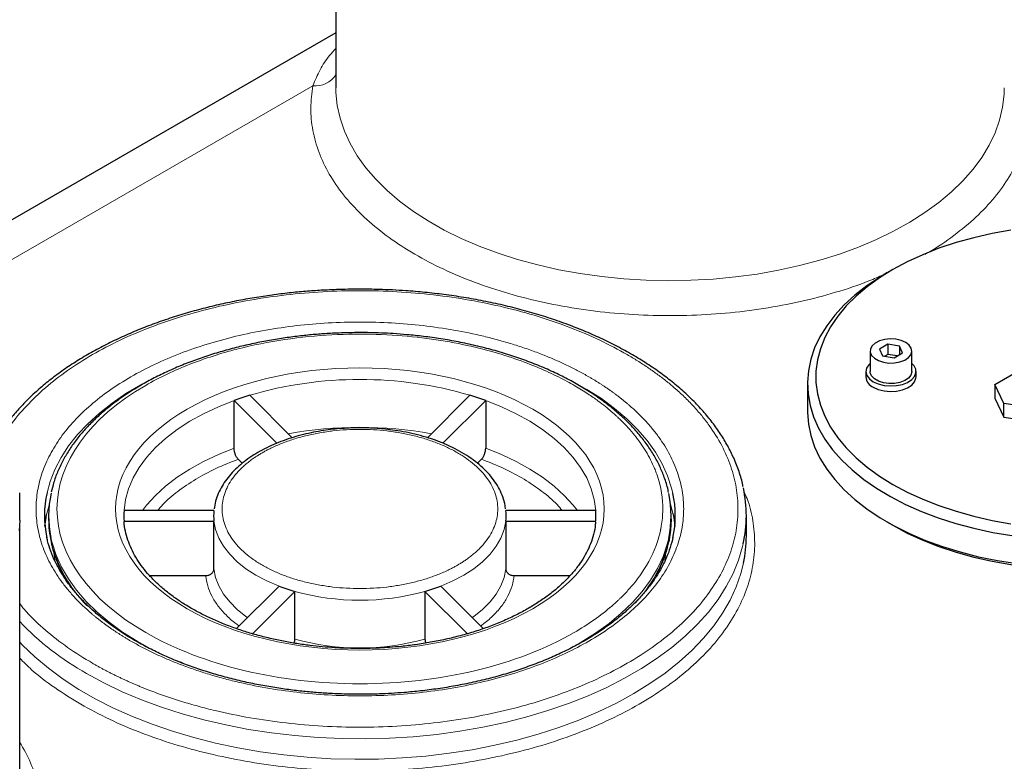
# Model space of a CAD drawing. Units: millimetres. Extents: x 0 to 420, y 0 to 297.
# Drawn here: x 327 to 342, y 153 to 164 of the extents above; entities that cross this region are included whole.
import ezdxf

# ---------------------------------------------------------------- set-up
doc = ezdxf.new("R2010")
doc.units = ezdxf.units.MM

msp = doc.modelspace()

# ---------------------------------------------------------------- linework, layer by layer
at = {"color": 7, "linetype": 'Continuous', "lineweight": 25}
for p, q in [((331.73679, 167.73402), (331.73679, 163.27027)), ((331.73679, 164.14661), (324.25514, 159.82755)), ((340.62507, 160.36967), (340.53077, 160.31522)), ((340.54559, 159.17652), (340.40951, 159.09796)), ((340.73148, 159.14777), (340.54559, 159.17652)), ((340.54559, 159.17652), (340.54559, 159.01321)), ((340.26207, 159.06921), (340.26207, 158.74259)), ((340.40951, 159.09796), (340.45932, 158.99065)), ((340.54559, 159.01321), (340.49653, 158.98489)), ((340.69427, 158.99021), (340.54559, 159.01321)), ((340.64521, 158.96189), (340.78129, 159.04045)), ((340.78129, 159.04045), (340.73148, 159.14777)), ((340.73148, 159.14777), (340.73148, 159.0117)), ((340.92873, 158.74259), (340.92873, 159.06921)), ((340.45932, 158.99065), (340.64521, 158.96189)), ((340.1954, 158.74259), (340.1954, 158.65549)), ((340.9954, 158.65549), (340.9954, 158.74259)), ((342.2519, 158.53308), (342.62902, 158.75079)), ((339.26207, 158.54662), (339.26207, 158.11113)), ((342.39332, 158.23373), (342.2519, 158.53308)), ((342.2519, 158.53308), (342.2519, 158.31533)), ((330.11274, 157.5174), (330.11274, 158.2795)), ((330.11274, 158.2795), (330.79536, 157.59696)), ((331.04167, 157.68583), (330.36414, 158.3633)), ((333.87661, 158.3633), (333.19902, 157.68578)), ((333.44518, 157.59675), (334.12801, 158.2795)), ((334.12801, 158.2795), (334.12801, 157.5174)), ((342.2519, 158.31533), (342.39332, 158.01598)), ((342.39332, 158.01598), (342.39332, 158.23373)), ((342.91186, 158.15209), (342.39332, 158.23373)), ((342.39332, 158.01598), (342.91186, 157.93434)), ((330.17946, 157.34182), (330.24382, 157.27746)), ((333.99695, 157.27748), (334.06129, 157.34182)), ((326.69184, 156.37024), (326.69184, 156.80573)), ((329.79156, 156.52346), (328.3565, 156.52346)), ((334.44438, 156.54794), (334.44313, 156.5594)), ((335.88424, 156.52346), (334.44919, 156.52346)), ((327.15371, 156.43967), (327.15371, 156.38523)), ((328.3565, 156.35588), (329.79156, 156.35588)), ((328.35948, 156.34373), (328.35921, 156.34926)), ((329.79156, 155.59377), (329.79156, 156.35588)), ((334.44919, 156.35588), (334.44919, 155.59377)), ((334.44919, 156.35588), (335.88424, 156.35588)), ((337.08704, 156.38523), (337.08704, 156.43967)), ((338.28704, 156.11305), (338.28704, 156.43967)), ((340.53077, 156.34254), (340.62507, 156.28808)), ((326.69184, 151.79761), (326.69184, 156.26137)), ((328.76432, 155.4849), (329.65798, 155.4849)), ((334.58277, 155.4849), (335.47417, 155.4849)), ((330.83027, 155.31728), (330.15138, 154.63847)), ((330.40543, 154.55733), (331.08166, 155.23349)), ((331.08166, 154.47139), (331.08166, 155.23349)), ((333.15908, 155.23349), (333.83503, 154.55762)), ((333.15908, 155.23349), (333.15908, 154.47139)), ((334.08925, 154.63859), (333.41048, 155.31728))]:
    msp.add_line(p, q, dxfattribs=at)
at = {"color": 8, "linetype": 'Continuous', "lineweight": 18}
for p, q in [((331.37091, 163.30422), (324.821, 159.523)), ((335.49698, 158.59451), (335.39457, 158.64655)), ((327.25243, 155.72153), (327.23694, 155.85813)), ((337.00254, 155.8469), (336.98866, 155.72455))]:
    msp.add_line(p, q, dxfattribs=at)
at = {"color": 8, "linetype": 'Continuous', "lineweight": 18, "flags": 128}
for points in [[(342.40345, 163.27027), (342.40041, 163.1663), (342.37638, 162.96046), (342.32853, 162.75601), (342.25707, 162.55387), (342.16231, 162.35494), (342.0447, 162.16013), (341.90474, 161.9703), (341.74308, 161.7863), (341.56044, 161.60897), (341.35764, 161.4391), (341.13558, 161.27745), (340.89527, 161.12475), (340.63778, 160.98169), (340.36428, 160.84889), (340.07599, 160.72697), (339.77419, 160.61647), (339.46026, 160.51789), (339.1356, 160.43166), (338.80166, 160.35818), (338.45995, 160.29778), (338.11199, 160.25072), (337.75936, 160.21722), (337.40363, 160.19742), (337.04641, 160.19143), (336.68929, 160.19926), (336.33388, 160.22088), (335.98178, 160.25618), (335.63457, 160.30503), (335.2938, 160.36719), (334.961, 160.44238), (334.63768, 160.53027), (334.32528, 160.63046), (334.0252, 160.7425), (333.73879, 160.8659), (333.46735, 161.00009), (333.21208, 161.14447), (332.97413, 161.2984), (332.75457, 161.46118), (332.55439, 161.63209), (332.37449, 161.81035), (332.21566, 161.99516), (332.07864, 162.18571), (331.96403, 162.38112), (331.87234, 162.58052), (331.804, 162.78302), (331.75929, 162.98771), (331.73844, 163.19366), (331.73679, 163.27027)], [(328.75618, 158.60097), (328.62681, 158.53145), (328.38768, 158.38894), (328.16595, 158.23734), (327.96267, 158.07737), (327.77876, 157.90975), (327.6151, 157.73529), (327.47245, 157.55478), (327.35146, 157.36907), (327.25271, 157.17903), (327.17666, 156.98555), (327.12755, 156.80759)], [(337.11455, 156.80139), (337.0953, 156.88104), (337.03153, 157.076), (336.94485, 157.26799), (336.83569, 157.45613), (336.70454, 157.63952), (336.55202, 157.81732), (336.37883, 157.98869), (336.18579, 158.15285), (335.97379, 158.30901), (335.74383, 158.45646), (335.49698, 158.59451)], [(330.11274, 158.2795), (329.86193, 158.1799), (329.62587, 158.06893), (329.40611, 157.94732), (329.20407, 157.81586), (329.02109, 157.67541), (328.85834, 157.52689), (328.71691, 157.37127), (328.59771, 157.20957), (328.50151, 157.04283), (328.42896, 156.87215), (328.38052, 156.69865), (328.3565, 156.52346)], [(335.88424, 156.52346), (335.86023, 156.69865), (335.81179, 156.87215), (335.73923, 157.04283), (335.64304, 157.20957), (335.52384, 157.37127), (335.3824, 157.52689), (335.21966, 157.67541), (335.03667, 157.81586), (334.83464, 157.94732), (334.61488, 158.06893), (334.37882, 158.1799), (334.12801, 158.2795)], [(328.6504, 156.52346), (328.71691, 156.60917), (328.85834, 156.76479), (329.02109, 156.91331), (329.20407, 157.05376), (329.40611, 157.18522), (329.62587, 157.30683), (329.86193, 157.4178), (330.11274, 157.5174)], [(334.12801, 157.5174), (334.37882, 157.4178), (334.61488, 157.30683), (334.83464, 157.18522), (335.03667, 157.05376), (335.21966, 156.91331), (335.3824, 156.76479), (335.52384, 156.60917), (335.59034, 156.52346)], [(327.12196, 156.45472), (327.16023, 156.60676), (327.16316, 156.61648)], [(337.07759, 156.61648), (337.08052, 156.60676), (337.11399, 156.47737)], [(330.83027, 155.31728), (330.63806, 155.3994), (330.46142, 155.49244), (330.3022, 155.59543), (330.16208, 155.70728), (330.04252, 155.82682), (329.94479, 155.9528), (329.8699, 156.0839), (329.81864, 156.21873), (329.79156, 156.35588)], [(334.44919, 156.35588), (334.4221, 156.21873), (334.37085, 156.0839), (334.29596, 155.9528), (334.19822, 155.82682), (334.07867, 155.70728), (333.93854, 155.59543), (333.77932, 155.49244), (333.60269, 155.3994), (333.41048, 155.31728)], [(329.29108, 154.08317), (329.0756, 154.17444), (328.81214, 154.3011), (328.56444, 154.43796), (328.33369, 154.58435), (328.12099, 154.73959), (327.92734, 154.90293), (327.75368, 155.07359), (327.60082, 155.25076), (327.46951, 155.43359), (327.36035, 155.62123), (327.27388, 155.81276), (327.21051, 156.00727), (327.19028, 156.09237)], [(337.04761, 156.07911), (337.02414, 155.98479), (336.95809, 155.79057), (336.86899, 155.59944), (336.75726, 155.41232), (336.62343, 155.23009), (336.46815, 155.05362), (336.29214, 154.88376), (336.09626, 154.72132), (335.88143, 154.56706), (335.64867, 154.42173)], [(327.75988, 153.92241), (328.03659, 153.77222), (328.32878, 153.63215), (328.63536, 153.50273), (328.95516, 153.38445), (329.28697, 153.27775), (329.62953, 153.18306), (329.98153, 153.10071), (330.34165, 153.03104), (330.70851, 152.97429), (331.08073, 152.93068), (331.45689, 152.90039), (331.83557, 152.88353), (332.21534, 152.88015), (332.59474, 152.89028), (332.97234, 152.91387), (333.34671, 152.95083), (333.71642, 153.00103), (334.08009, 153.06427), (334.43632, 153.14032), (334.78376, 153.22888), (335.1211, 153.32963), (335.44706, 153.44216), (335.7604, 153.56608), (336.05993, 153.70089), (336.34451, 153.84609), (336.61308, 154.00112), (336.8646, 154.16541), (337.09812, 154.33833), (337.31277, 154.51921), (337.50771, 154.70739), (337.68222, 154.90213), (337.83563, 155.1027), (337.96736, 155.30835), (338.07692, 155.51829), (338.16387, 155.73172), (338.2279, 155.94784), (338.23795, 155.99138)], [(338.24217, 155.68441), (338.20088, 155.52006), (338.12611, 155.30509), (338.02856, 155.09319), (337.9086, 154.88515), (337.76668, 154.68178), (337.60334, 154.48383), (337.41921, 154.29207), (337.21497, 154.10721), (336.99141, 153.92996), (336.74937, 153.76099), (336.48977, 153.60095), (336.2136, 153.45043), (335.9219, 153.31001), (335.61577, 153.18023), (335.29639, 153.06157), (334.96497, 152.95449), (334.62275, 152.85939), (334.27104, 152.77663), (333.91117, 152.70653), (333.5445, 152.64934), (333.17244, 152.6053), (332.79638, 152.57457), (332.41776, 152.55725), (332.03802, 152.55343), (331.65858, 152.56311), (331.2809, 152.58625), (330.9064, 152.62277), (330.5365, 152.67254), (330.17262, 152.73535), (329.81612, 152.81098), (329.46836, 152.89913), (329.13067, 152.99947), (328.80431, 153.11163), (328.49053, 153.23517), (328.19053, 153.36963), (327.90543, 153.51449), (327.63631, 153.66921), (327.38421, 153.8332), (327.15007, 154.00584), (326.93479, 154.18647), (326.73918, 154.37441), (326.69184, 154.42417)], [(330.32804, 154.81511), (330.3022, 154.83332), (330.16208, 154.94517), (330.04252, 155.06472), (329.94479, 155.1907), (329.8699, 155.32179), (329.81864, 155.45662), (329.79156, 155.59377)], [(334.44919, 155.59377), (334.4221, 155.45662), (334.37085, 155.32179), (334.29596, 155.1907), (334.19822, 155.06472), (334.07867, 154.94517), (333.93854, 154.83332), (333.91271, 154.81511)], [(335.64867, 154.42173), (335.3991, 154.28601), (335.16785, 154.17565)]]:
    msp.add_lwpolyline(points, dxfattribs=at)
at = {"color": 7, "linetype": 'Continuous', "lineweight": 25, "flags": 128}
for points in [[(342.50836, 160.99748), (342.20823, 160.94404), (341.91585, 160.8778), (341.63287, 160.79913), (341.36087, 160.70847), (341.10136, 160.60633), (340.85579, 160.49328), (340.62555, 160.36995), (340.41192, 160.23703), (340.21609, 160.09527), (340.03916, 159.94546), (339.88212, 159.78844), (339.74584, 159.62507), (339.63109, 159.45629), (339.53851, 159.28303), (339.46862, 159.10626), (339.42181, 158.92696), (339.39834, 158.74615), (339.39834, 158.56483), (339.42181, 158.38402), (339.46862, 158.20473), (339.53851, 158.02796), (339.63109, 157.8547), (339.74584, 157.68591), (339.88212, 157.52255), (340.03916, 157.36552), (340.21609, 157.21571), (340.41192, 157.07395), (340.62555, 156.94104)], [(340.53077, 160.31522), (340.42014, 160.24893), (340.21103, 160.10891), (340.02041, 159.96036), (339.84931, 159.80408), (339.69868, 159.64093), (339.56932, 159.47181), (339.46196, 159.29764), (339.37717, 159.11936), (339.31542, 158.93795), (339.27704, 158.75441), (339.26225, 158.56974), (339.27113, 158.38493), (339.30362, 158.20101), (339.35956, 158.01898), (339.43862, 157.83983), (339.5404, 157.66454), (339.66431, 157.49407), (339.8097, 157.32934), (339.97577, 157.17127), (340.1616, 157.0207), (340.36619, 156.87847), (340.58842, 156.74535), (340.82706, 156.62207), (341.08083, 156.5093), (341.34833, 156.40766), (341.62811, 156.3177), (341.91863, 156.23991), (342.2183, 156.17472), (342.5255, 156.12249)], [(340.8311, 159.20528), (340.75877, 159.23694), (340.67432, 159.25617), (340.58402, 159.26152), (340.49456, 159.25262), (340.41258, 159.23011), (340.34416, 159.19567), (340.29438, 159.15185), (340.26691, 159.1019), (340.26381, 159.04953), (340.28531, 158.99861), (340.3298, 158.95293), (340.39399, 158.91588), (340.47312, 158.89019), (340.56131, 158.87779), (340.65204, 158.87958), (340.73856, 158.89543), (340.81447, 158.92417), (340.87413, 158.96367), (340.91311, 159.01099), (340.92854, 159.06264), (340.91926, 159.11477), (340.88595, 159.16352), (340.8311, 159.20528)], [(340.26207, 158.87023), (340.239, 158.84742), (340.20503, 158.79296), (340.1956, 158.73534), (340.21128, 158.67817), (340.2511, 158.62505), (340.31256, 158.57931)], [(340.31256, 158.57931), (340.39178, 158.54383), (340.4838, 158.52084), (340.58284, 158.51179), (340.68266, 158.51724), (340.777, 158.53684), (340.85992, 158.56938), (340.92623, 158.6128), (340.97175, 158.66437), (340.99362, 158.72086), (340.99048, 158.77871), (340.9625, 158.8343), (340.92873, 158.87023)], [(340.92873, 158.74259), (340.92854, 158.73602), (340.91311, 158.68438), (340.87413, 158.63705), (340.81447, 158.59755), (340.73856, 158.56881), (340.65204, 158.55296), (340.56131, 158.55117), (340.47312, 158.56358), (340.39399, 158.58926), (340.3298, 158.62632), (340.28531, 158.672), (340.26381, 158.72291), (340.26207, 158.74259)], [(340.31256, 158.49221), (340.39178, 158.45673), (340.4838, 158.43375), (340.58284, 158.42469), (340.68266, 158.43014), (340.777, 158.44975), (340.85992, 158.48228), (340.92623, 158.5257), (340.97175, 158.57727), (340.99362, 158.63376), (340.9954, 158.65549)], [(339.26207, 158.11113), (339.26225, 158.08802), (339.27704, 157.90334), (339.31542, 157.7198), (339.37717, 157.53839), (339.46196, 157.36012), (339.56932, 157.18594), (339.69868, 157.01682), (339.84931, 156.85368), (340.02041, 156.6974), (340.21103, 156.54884), (340.42014, 156.40882), (340.64659, 156.27809), (340.88914, 156.15738), (341.14648, 156.04734), (341.41719, 155.94856), (341.69979, 155.8616), (341.99275, 155.78693), (342.29446, 155.72495), (342.60328, 155.676)], [(340.62555, 156.94104), (340.85579, 156.81771), (341.10136, 156.70466), (341.36087, 156.60252), (341.63287, 156.51186), (341.91585, 156.43319), (342.20823, 156.36695), (342.50836, 156.3135)], [(326.69184, 156.37024), (326.68525, 156.1992)], [(327.095, 156.27636), (327.11343, 156.4102), (327.12196, 156.45472)], [(337.08704, 156.38523), (337.07798, 156.21212), (337.04754, 156.02434)], [(337.11399, 156.47737), (337.12732, 156.4102), (337.14575, 156.27636)], [(340.62555, 156.2878), (340.85579, 156.16448), (341.10136, 156.05143), (341.36087, 155.94929), (341.63287, 155.85863), (341.91585, 155.77996), (342.20823, 155.71371), (342.50836, 155.66027), (342.81457, 155.61992), (343.12515, 155.5929), (343.43836, 155.57935), (343.75244, 155.57935), (344.06565, 155.5929), (344.37623, 155.61992), (344.68244, 155.66027), (344.98257, 155.71371), (345.27495, 155.77996), (345.55793, 155.85863), (345.82993, 155.94929), (346.08944, 156.05143), (346.33501, 156.16448), (346.56525, 156.2878), (346.56573, 156.28808)]]:
    msp.add_lwpolyline(points, dxfattribs=at)
at = {"color": 8, "linetype": 'Continuous', "lineweight": 18}
for centre, radius, start, end in [((331.41527, 163.68077), 0.37915, 263.280723, 327.9932), ((332.12037, 152.3827), 6.23313, 73.634831, 106.365169), ((332.12037, 151.44863), 6.40369, 79.723075, 100.276925), ((329.30957, 156.5447), 2.17931, 193.721399, 224.7808), ((334.92942, 156.54812), 2.18192, 316.493366, 346.110306), ((332.12037, 158.96375), 3.87217, 254.439867, 285.560133), ((330.01969, 157.93873), 4.60842, 223.769936, 240.635434), ((332.12037, 158.20164), 3.87217, 254.439867, 285.560133)]:
    msp.add_arc(centre, radius, start, end, dxfattribs=at)
at = {"color": 7, "linetype": 'Continuous', "lineweight": 25}
for centre, radius, start, end in [((340.38745, 158.66962), 0.19257, 184.206578, 247.113563), ((331.80688, 153.61557), 4.96209, 106.902998, 109.963175), ((332.43387, 153.61557), 4.96209, 70.036825, 73.097002), ((328.78353, 156.4397), 1.69635, 167.474816, 191.958286), ((336.20904, 156.43966), 2.07784, 347.540856, 12.322122), ((328.82869, 156.43969), 1.67482, 167.596546, 191.968717), ((335.41277, 156.43966), 1.67412, 347.562905, 12.23463), ((335.45727, 156.43968), 1.6963, 347.827239, 12.312181), ((329.61008, 156.43967), 1.25637, 176.175963, 183.824037), ((330.56641, 156.43967), 0.77937, 173.828131, 186.171869), ((333.67434, 156.43967), 0.77937, 353.828131, 6.171869), ((334.63067, 156.43967), 1.25637, 356.175963, 3.824037), ((328.83578, 156.38675), 1.68207, 180.051539, 192.322609), ((336.20099, 156.11473), 2.08605, 348.095475, 359.95405), ((331.9266, 158.1876), 3.07257, 249.095398, 254.038429), ((332.31415, 158.1876), 3.07257, 285.961571, 290.904602)]:
    msp.add_arc(centre, radius, start, end, dxfattribs=at)
at = {"color": 8, "linetype": 'Continuous', "lineweight": 18}
for points, knots in [([(331.73679, 163.89812), (331.702, 163.86034), (331.60453, 163.75449), (331.47816, 163.5628), (331.40666, 163.39041), (331.37091, 163.30422)], [0, 0, 0, 0, 0.217242, 0.60864736, 1, 1, 1, 1]), ([(342.6855, 163.61156), (342.72088, 163.49418), (342.79164, 163.25943), (342.81326, 162.90152), (342.77327, 162.54465), (342.66506, 162.19233), (342.49271, 161.84867), (342.25629, 161.51805), (341.96127, 161.20314), (341.60429, 160.9114), (341.3253, 160.71338), (341.15318, 160.62215), (341.13296, 160.61143)], [0, 0, 0, 0, 0.10949063, 0.21898423, 0.32847338, 0.43796848, 0.54745763, 0.65695274, 0.76644188, 0.87593699, 0.98542613, 1, 1, 1, 1]), ([(340.47641, 160.28727), (340.39985, 160.25326), (340.15978, 160.14663), (339.71508, 160.00141), (339.15228, 159.85245), (338.56284, 159.7415), (337.95675, 159.66704), (337.34011, 159.63116), (336.72039, 159.63347), (336.10477, 159.67465), (335.50029, 159.75355), (334.91424, 159.86989), (334.35306, 160.02171), (333.82378, 160.20782), (333.33195, 160.4255), (332.88402, 160.67274), (332.48437, 160.94619), (332.13857, 161.24308), (331.84965, 161.5596), (331.6221, 161.89235), (331.45707, 162.23727), (331.35921, 162.59039), (331.32251, 162.94789), (331.35478, 163.18544), (331.37091, 163.30422)], [0, 0, 0, 0, 0.02181146, 0.06839308, 0.11497215, 0.16155377, 0.20813285, 0.25471446, 0.30129354, 0.34787515, 0.39445423, 0.44103584, 0.48761492, 0.53419653, 0.58077561, 0.62735723, 0.6739363, 0.72051792, 0.767097, 0.81367861, 0.86025769, 0.9068393, 0.95341902, 1, 1, 1, 1]), ([(336.38658, 159.01137), (336.24305, 159.0897), (335.95597, 159.24636), (335.47721, 159.44886), (334.96926, 159.62532), (334.43291, 159.77149), (333.87464, 159.88697), (333.29932, 159.97003), (332.71273, 160.02039), (332.1204, 160.03707), (331.52806, 160.02039), (330.94147, 159.97004), (330.36615, 159.88697), (329.80785, 159.77153), (329.27165, 159.62526), (328.76309, 159.44915), (328.28664, 159.2453), (327.84732, 159.01532), (327.44912, 158.76168), (327.09519, 158.48681), (326.79319, 158.19257), (326.5883, 157.95495), (326.50296, 157.81265), (326.48222, 157.77807)], [0, 0, 0, 0, 0.04920719, 0.09841783, 0.14762522, 0.19683749, 0.24604701, 0.29525755, 0.34446563, 0.39367738, 0.44288589, 0.49209717, 0.54130562, 0.59051699, 0.63972545, 0.68893685, 0.73814532, 0.78735668, 0.83656512, 0.8857765, 0.93498498, 0.98419636, 1, 1, 1, 1]), ([(328.46699, 154.43949), (328.45293, 154.44765), (328.42484, 154.46398), (328.38333, 154.48881), (328.34233, 154.51387), (328.30186, 154.5392), (328.26193, 154.56477), (328.22254, 154.5906), (328.18367, 154.61668), (328.14534, 154.64301), (328.10754, 154.6696), (328.07028, 154.69644), (328.03355, 154.72354), (327.99735, 154.75088), (327.96168, 154.77848), (327.92655, 154.80634), (327.89196, 154.83444), (327.85789, 154.8628), (327.78813, 154.92233), (327.68695, 155.01454), (327.56194, 155.1419), (327.44794, 155.27268), (327.31094, 155.45118), (327.16814, 155.68129), (327.04492, 155.96569), (326.97021, 156.25568), (326.94547, 156.54851), (326.9702, 156.84134), (327.04489, 157.13133), (327.16811, 157.41575), (327.33936, 157.69175), (327.55633, 157.95683), (327.81757, 158.20824), (328.11995, 158.44379), (328.46113, 158.66095), (328.83731, 158.85791), (329.24532, 159.03247), (329.68083, 159.18329), (330.13999, 159.30855), (330.6181, 159.40741), (331.11078, 159.47855), (331.61311, 159.52167), (332.12036, 159.53595), (332.62762, 159.52167), (333.12994, 159.47855), (333.62261, 159.40742), (334.0212, 159.32498), (334.33041, 159.2459), (334.55695, 159.18009), (334.77758, 159.10792), (334.95229, 159.04403), (335.08427, 158.99192), (335.17597, 158.954), (335.26611, 158.91497), (335.35469, 158.87485), (335.4417, 158.83362), (335.52715, 158.7913), (335.61101, 158.74786), (335.69343, 158.7034), (335.74697, 158.67287), (335.77376, 158.6576)], [0, 0, 0, 0, 0.00368692, 0.0073702, 0.01105033, 0.0147278, 0.01840309, 0.0220767, 0.02574912, 0.02942085, 0.03309238, 0.03676419, 0.04043679, 0.04411067, 0.04778631, 0.05146421, 0.05514487, 0.05882876, 0.06251639, 0.07816185, 0.09377059, 0.10938041, 0.12502908, 0.15627653, 0.18752412, 0.21877004, 0.25001915, 0.28126564, 0.31251417, 0.3437606, 0.37500931, 0.40625563, 0.43750425, 0.46875043, 0.49999888, 0.53124505, 0.56249352, 0.59373988, 0.6249885, 0.65623493, 0.68748364, 0.71872998, 0.7499787, 0.78122535, 0.81247375, 0.84371948, 0.8749689, 0.89061595, 0.90622542, 0.92183511, 0.93748279, 0.94444468, 0.95139496, 0.95833693, 0.9652739, 0.97220919, 0.97914613, 0.98608804, 0.99303823, 1, 1, 1, 1]), ([(328.70269, 158.52153), (328.9238, 158.64917), (329.16032, 158.76089), (329.64973, 158.95276), (329.90261, 159.03292), (330.41233, 159.16369), (330.66916, 159.21432), (331.17682, 159.28926), (331.42763, 159.31358), (331.9157, 159.33985), (332.15296, 159.34181), (332.60868, 159.32761), (332.82715, 159.31147), (333.2421, 159.26532), (333.43859, 159.23533), (333.8081, 159.16554), (333.98112, 159.12574), (334.30354, 159.04002), (334.45295, 158.99409), (334.72899, 158.89932), (334.85563, 158.85047), (335.08767, 158.75261), (335.19308, 158.70359), (335.38456, 158.60763), (335.47065, 158.56069), (335.62559, 158.47072), (335.69444, 158.42768), (335.81699, 158.34694), (335.87069, 158.30923), (335.96482, 158.24021), (336.00526, 158.20891), (336.07452, 158.1535), (336.10333, 158.1294), (336.17427, 158.0687), (336.2011, 158.04382), (336.21126, 158.03451), (336.21211, 158.03373), (336.21275, 158.03315), (336.21282, 158.03308), (336.21289, 158.03302), (336.2129, 158.03301), (336.21307, 158.03285), (336.21338, 158.03257), (336.21414, 158.03186), (336.21613, 158.03004), (336.22284, 158.02384), (336.23865, 158.00915), (336.29162, 157.95895), (336.33813, 157.9119), (336.44619, 157.79627), (336.51348, 157.71559), (336.63624, 157.54729), (336.69173, 157.45968), (336.76431, 157.32344), (336.78674, 157.27722), (336.81749, 157.20676), (336.82728, 157.18302), (336.84575, 157.13548), (336.8544, 157.11175), (336.92715, 156.89865), (336.95522, 156.71267), (336.95284, 156.44499), (336.94465, 156.35762), (336.92816, 156.26183), (336.92598, 156.24989), (336.92368, 156.238), (336.92316, 156.23536), (336.92293, 156.23417), (336.9222, 156.23045), (336.92071, 156.22301), (336.91506, 156.19566), (336.90929, 156.17059), (336.89417, 156.11003), (336.8824, 156.06915), (336.81439, 155.86248), (336.73068, 155.6897), (336.54877, 155.42658), (336.47876, 155.33825), (336.35836, 155.20604), (336.31566, 155.16202), (336.25896, 155.10721), (336.24602, 155.09488), (336.23287, 155.08258), (336.23067, 155.08053), (336.23007, 155.07997), (336.22877, 155.07875), (336.22551, 155.07572), (336.21702, 155.06785), (336.18807, 155.04128), (336.16112, 155.01736), (336.05128, 154.92246), (335.95694, 154.84903), (335.75626, 154.70787), (335.64999, 154.64018), (335.53806, 154.57556)], [0, 0, 0, 0, 0.03125, 0.03125, 0.0625, 0.0625, 0.09375, 0.09375, 0.125, 0.125, 0.15625, 0.15625, 0.1875, 0.1875, 0.21875, 0.21875, 0.25, 0.25, 0.28125, 0.28125, 0.3125, 0.3125, 0.34375, 0.34375, 0.375, 0.375, 0.40625, 0.40625, 0.4375, 0.4375, 0.46875, 0.46875, 0.5, 0.5, 0.5625, 0.5625, 0.5703125, 0.5703125, 0.57128906, 0.57141113, 0.57141113, 0.57147217, 0.57147217, 0.5715332, 0.57177734, 0.57226563, 0.57421875, 0.578125, 0.59375, 0.59375, 0.625, 0.625, 0.65625, 0.65625, 0.671875, 0.671875, 0.6796875, 0.6796875, 0.6875, 0.6875, 0.75, 0.75, 0.78125, 0.78125, 0.78515625, 0.78564453, 0.78564453, 0.78613281, 0.78613281, 0.78710938, 0.7890625, 0.796875, 0.796875, 0.8125, 0.8125, 0.875, 0.875, 0.90625, 0.90625, 0.921875, 0.921875, 0.92578125, 0.92626953, 0.92626953, 0.92651367, 0.92651367, 0.92675781, 0.92773438, 0.9296875, 0.9375, 0.9375, 0.96875, 0.96875, 1, 1, 1, 1]), ([(327.85416, 154.08571), (327.86976, 154.07676), (327.90095, 154.05887), (327.94835, 154.03241), (327.99617, 154.00626), (328.04445, 153.98043), (328.09319, 153.95492), (328.14239, 153.92973), (328.19204, 153.90486), (328.24215, 153.88032), (328.29272, 153.85609), (328.34374, 153.83219), (328.39522, 153.8086), (328.44715, 153.78534), (328.49955, 153.7624), (328.5524, 153.73978), (328.6057, 153.71748), (328.65947, 153.6955), (328.71369, 153.67384), (328.83199, 153.62767), (329.01742, 153.55985), (329.27506, 153.47558), (329.5396, 153.39873), (329.90067, 153.30638), (330.36613, 153.21011), (330.94142, 153.12705), (331.52802, 153.07669), (332.12035, 153.06001), (332.71269, 153.07669), (333.29927, 153.12704), (333.8746, 153.21011), (334.4329, 153.32556), (334.96909, 153.47182), (335.47765, 153.64793), (335.95411, 153.85178), (336.39338, 154.08177), (336.7918, 154.33536), (337.14491, 154.61041), (337.44997, 154.904), (337.70334, 155.21354), (337.90333, 155.53584), (338.04722, 155.86796), (338.13444, 156.20659), (338.16333, 156.54854), (338.13444, 156.89049), (338.04721, 157.22912), (337.90332, 157.56123), (337.73658, 157.82994), (337.57661, 158.03838), (337.44349, 158.19109), (337.29751, 158.33983), (337.17062, 158.45546), (337.07033, 158.54031), (337.00159, 158.59609), (336.93104, 158.65101), (336.8587, 158.70508), (336.78456, 158.75829), (336.70861, 158.81066), (336.63087, 158.86217), (336.55129, 158.91281), (336.47003, 158.96266), (336.41441, 158.99513), (336.38658, 159.01137)], [0, 0, 0, 0, 0.0034824, 0.00696152, 0.01043776, 0.01391155, 0.01738329, 0.02085339, 0.02432228, 0.02779036, 0.03125805, 0.03472577, 0.03819394, 0.04166296, 0.04513325, 0.04860523, 0.05207931, 0.05555591, 0.05903543, 0.06251829, 0.07816439, 0.09377348, 0.10938334, 0.12503176, 0.15627888, 0.18752664, 0.21877285, 0.25002137, 0.28126785, 0.31251608, 0.34376252, 0.37501081, 0.40625725, 0.43750557, 0.46875201, 0.5000003, 0.53124673, 0.56249502, 0.59374148, 0.62498977, 0.6562362, 0.68748448, 0.71873082, 0.74997919, 0.78122599, 0.81247391, 0.84371951, 0.8749687, 0.89061594, 0.90622544, 0.92183496, 0.9374823, 0.94374873, 0.95000545, 0.95625489, 0.96249945, 0.96874156, 0.97498363, 0.9812281, 0.98747737, 0.99373387, 1, 1, 1, 1]), ([(334.87809, 154.95655), (335.60946, 155.37876), (336.02037, 155.95144), (336.02037, 157.14564), (335.60946, 157.71833), (334.14672, 158.56275), (333.15469, 158.79996), (331.08606, 158.79996), (330.09403, 158.56275), (329.36266, 158.14054)], [0, 0, 0, 0, 0.25, 0.25, 0.5, 0.5, 0.75, 0.75, 1, 1, 1, 1]), ([(335.77376, 158.6576), (335.78781, 158.64943), (335.81591, 158.6331), (335.85741, 158.60827), (335.89842, 158.58321), (335.93888, 158.55789), (335.97881, 158.53231), (336.01821, 158.50648), (336.05707, 158.4804), (336.09541, 158.45407), (336.1332, 158.42748), (336.17047, 158.40064), (336.2072, 158.37355), (336.2434, 158.3462), (336.27906, 158.3186), (336.31419, 158.29075), (336.34879, 158.26264), (336.38285, 158.23428), (336.45261, 158.17475), (336.5538, 158.08254), (336.67881, 157.95518), (336.7928, 157.8244), (336.9298, 157.6459), (337.0726, 157.41579), (337.19583, 157.13139), (337.27054, 156.8414), (337.29528, 156.54858), (337.27054, 156.25574), (337.19586, 155.96575), (337.07264, 155.68133), (336.90138, 155.40533), (336.68441, 155.14025), (336.42317, 154.88884), (336.12079, 154.65329), (335.77961, 154.43614), (335.40344, 154.23917), (334.99543, 154.06461), (334.55992, 153.91379), (334.10075, 153.78854), (333.62264, 153.68967), (333.12997, 153.61853), (332.62763, 153.57541), (332.12038, 153.56113), (331.61313, 153.57541), (331.1108, 153.61853), (330.61814, 153.68967), (330.21954, 153.7721), (329.91034, 153.85118), (329.6838, 153.91699), (329.46316, 153.98916), (329.28846, 154.05305), (329.15648, 154.10516), (329.06477, 154.14309), (328.97463, 154.18211), (328.88606, 154.22223), (328.79905, 154.26346), (328.71359, 154.30578), (328.62974, 154.34922), (328.54732, 154.39369), (328.49378, 154.42421), (328.46699, 154.43949)], [0, 0, 0, 0, 0.00368692, 0.0073702, 0.01105033, 0.0147278, 0.01840309, 0.0220767, 0.02574912, 0.02942085, 0.03309238, 0.03676419, 0.04043679, 0.04411067, 0.04778631, 0.05146421, 0.05514487, 0.05882876, 0.06251639, 0.07816185, 0.09377059, 0.10938041, 0.12502908, 0.15627653, 0.18752412, 0.21877004, 0.25001915, 0.28126564, 0.31251417, 0.3437606, 0.37500931, 0.40625563, 0.43750425, 0.46875043, 0.49999888, 0.53124505, 0.56249352, 0.59373988, 0.6249885, 0.65623493, 0.68748364, 0.71872998, 0.7499787, 0.78122535, 0.81247375, 0.84371948, 0.8749689, 0.89061595, 0.90622542, 0.92183511, 0.93748279, 0.94444468, 0.95139496, 0.95833693, 0.9652739, 0.97220919, 0.97914613, 0.98608804, 0.99303823, 1, 1, 1, 1]), ([(328.70269, 158.52153), (327.79629, 157.99827), (327.28704, 157.28853), (327.28704, 155.80855), (327.79629, 155.09881), (329.60909, 154.0523), (330.83853, 153.75832), (333.40222, 153.75832), (334.63166, 154.0523), (335.53806, 154.57556)], [0, 0, 0, 0, 0.25, 0.25, 0.5, 0.5, 0.75, 0.75, 1, 1, 1, 1]), ([(334.87809, 154.95655), (334.14672, 154.53433), (333.15469, 154.29712), (331.08606, 154.29712), (330.09403, 154.53433), (328.63129, 155.37876), (328.22037, 155.95144), (328.22037, 157.14564), (328.63129, 157.71833), (329.36266, 158.14054)], [0, 0, 0, 0, 0.25, 0.25, 0.5, 0.5, 0.75, 0.75, 1, 1, 1, 1]), ([(333.67601, 155.65049), (333.68445, 155.65542), (333.70135, 155.66526), (333.72614, 155.68032), (333.75053, 155.6956), (333.77448, 155.71111), (333.798, 155.72684), (333.83644, 155.75343), (333.88814, 155.79168), (333.95033, 155.84266), (334.00813, 155.89535), (334.07911, 155.96768), (334.15618, 156.06174), (334.22902, 156.17928), (334.28157, 156.30037), (334.3133, 156.42386), (334.32391, 156.54854), (334.3133, 156.67323), (334.28157, 156.79671), (334.22903, 156.91781), (334.15618, 157.03534), (334.06372, 157.14819), (333.95255, 157.25527), (333.82373, 157.35554), (333.67851, 157.44803), (333.51828, 157.53187), (333.34459, 157.60623), (333.15911, 157.67041), (332.96363, 157.72379), (332.76003, 157.76584), (332.55026, 157.79617), (332.33636, 157.81449), (332.12037, 157.82062), (331.90439, 157.81449), (331.69048, 157.79617), (331.48072, 157.76584), (331.27712, 157.72379), (331.11419, 157.6793), (330.9889, 157.63833), (330.89764, 157.60496), (330.80931, 157.56905), (330.7336, 157.53495), (330.66958, 157.50357), (330.61613, 157.4757), (330.58187, 157.4563), (330.56474, 157.44659)], [0, 0, 0, 0, 0.00521164, 0.01042078, 0.01562882, 0.02083716, 0.02604719, 0.0312603, 0.04688641, 0.06251782, 0.07814392, 0.09377534, 0.12502343, 0.15627152, 0.18751961, 0.2187677, 0.25001579, 0.28126388, 0.31251197, 0.34376006, 0.37500816, 0.40625625, 0.43750434, 0.46875243, 0.50000052, 0.53124861, 0.5624967, 0.59374479, 0.62499288, 0.65624097, 0.68748907, 0.71873716, 0.74998525, 0.78123334, 0.81248143, 0.84372952, 0.87497761, 0.9062257, 0.9218518, 0.93748322, 0.95310932, 0.96874074, 0.97916117, 0.9895772, 1, 1, 1, 1]), ([(330.56474, 157.44659), (330.55629, 157.44167), (330.5394, 157.43182), (330.5146, 157.41676), (330.49021, 157.40149), (330.46626, 157.38598), (330.44275, 157.37024), (330.40431, 157.34365), (330.35261, 157.30541), (330.29041, 157.25442), (330.23261, 157.20173), (330.16164, 157.1294), (330.08457, 157.03534), (330.01172, 156.91781), (329.95918, 156.79671), (329.92745, 156.67323), (329.91684, 156.54854), (329.92745, 156.42386), (329.95918, 156.30037), (330.01172, 156.17928), (330.08457, 156.06174), (330.17703, 155.94889), (330.2882, 155.84181), (330.41702, 155.74155), (330.56224, 155.64905), (330.72246, 155.56521), (330.89615, 155.49085), (331.08163, 155.42667), (331.27712, 155.3733), (331.48072, 155.33124), (331.69048, 155.30091), (331.90439, 155.28259), (332.12037, 155.27647), (332.33636, 155.28259), (332.55026, 155.30091), (332.76003, 155.33124), (332.96362, 155.3733), (333.12655, 155.41778), (333.25185, 155.45876), (333.34311, 155.49212), (333.43143, 155.52803), (333.50714, 155.56213), (333.57117, 155.59352), (333.62462, 155.62138), (333.65887, 155.64079), (333.67601, 155.65049)], [0, 0, 0, 0, 0.00521164, 0.01042078, 0.01562882, 0.02083716, 0.02604719, 0.0312603, 0.04688641, 0.06251782, 0.07814392, 0.09377534, 0.12502343, 0.15627152, 0.18751961, 0.2187677, 0.25001579, 0.28126388, 0.31251197, 0.34376006, 0.37500816, 0.40625625, 0.43750434, 0.46875243, 0.50000052, 0.53124861, 0.5624967, 0.59374479, 0.62499288, 0.65624097, 0.68748907, 0.71873716, 0.74998525, 0.78123334, 0.81248143, 0.84372952, 0.87497761, 0.9062257, 0.9218518, 0.93748322, 0.95310932, 0.96874074, 0.97916117, 0.9895772, 1, 1, 1, 1]), ([(328.89253, 156.52346), (328.9188, 156.55504), (329.00848, 156.66282), (329.21052, 156.83151), (329.49387, 157.02528), (329.81641, 157.19881), (330.05844, 157.29415), (330.17946, 157.34182)], [0, 0, 0, 0, 0.09388028, 0.32041021, 0.54694014, 0.77347007, 1, 1, 1, 1]), ([(334.06129, 157.34182), (334.18231, 157.29415), (334.42434, 157.19881), (334.74687, 157.02528), (335.03023, 156.83151), (335.23227, 156.66282), (335.32194, 156.55504), (335.34822, 156.52346)], [0, 0, 0, 0, 0.22652993, 0.45305986, 0.67958979, 0.90611972, 1, 1, 1, 1]), ([(338.24608, 156.83645), (338.26462, 156.79564), (338.33547, 156.63971), (338.39779, 156.3609), (338.43109, 156.00428), (338.40008, 155.6471), (338.30923, 155.29353), (338.15891, 154.94671), (337.9501, 154.61017), (337.68553, 154.28695), (337.36699, 153.98039), (336.99827, 153.69318), (336.58225, 153.42839), (336.12356, 153.18822), (335.62605, 152.97537), (335.09501, 152.79148), (334.53512, 152.63875), (333.95214, 152.51819), (333.35139, 152.43146), (332.73887, 152.37888), (332.12035, 152.36146), (331.50183, 152.37888), (330.88932, 152.43146), (330.28856, 152.5182), (329.70563, 152.63878), (329.14556, 152.79141), (328.61517, 152.97567), (328.11525, 153.18713), (327.81548, 153.35071), (327.6656, 153.4325)], [0, 0, 0, 0, 0.01345122, 0.05139404, 0.08933999, 0.12728336, 0.16522877, 0.20317198, 0.24111743, 0.2790605, 0.31700585, 0.3549489, 0.39289419, 0.43083724, 0.46878255, 0.50672565, 0.54467099, 0.5826142, 0.62055967, 0.65850287, 0.69644846, 0.73439203, 0.77233728, 0.81027984, 0.84822613, 0.88616971, 0.92411404, 0.96205722, 1, 1, 1, 1]), ([(329.65798, 155.4849), (329.6668, 155.42996), (329.68443, 155.32007), (329.75274, 155.15895), (329.85008, 155.00303), (329.9806, 154.85567), (330.09658, 154.74795), (330.1768, 154.694), (330.1948, 154.68189)], [0, 0, 0, 0, 0.18905808, 0.37811616, 0.56717424, 0.75623232, 0.9452904, 1, 1, 1, 1]), ([(334.04594, 154.68189), (334.06394, 154.694), (334.14416, 154.74795), (334.26015, 154.85567), (334.39066, 155.00303), (334.488, 155.15895), (334.55632, 155.32007), (334.57395, 155.42996), (334.58277, 155.4849)], [0, 0, 0, 0, 0.0547096, 0.24376768, 0.43282576, 0.62188384, 0.81094192, 1, 1, 1, 1]), ([(326.69184, 155.03798), (326.72673, 154.99392), (326.84369, 154.84618), (327.09828, 154.61123), (327.44662, 154.33416), (327.71832, 154.16853), (327.85416, 154.08571)], [0, 0, 0, 0, 0.124087836, 0.416062697, 0.708035166, 1, 1, 1, 1]), ([(327.6656, 153.4325), (327.52436, 153.51917), (327.24187, 153.69251), (326.91893, 153.94058), (326.7537, 154.1052), (326.69184, 154.16683)], [0, 0, 0, 0, 0.3848128, 0.76965847, 1, 1, 1, 1]), ([(326.69184, 152.82012), (326.69903, 152.80957), (326.77946, 152.69152), (326.88791, 152.45657), (327.012, 152.11757), (327.08079, 151.77283), (327.1, 151.42621), (327.0678, 151.07983), (326.98496, 150.73629), (326.85188, 150.39805), (326.66954, 150.06755), (326.43934, 149.74716), (326.16285, 149.4392), (325.84208, 149.14591), (325.4794, 148.86937), (325.07736, 148.6116), (324.63888, 148.37447), (324.16715, 148.15964), (323.66553, 147.96871), (323.13765, 147.80304), (322.58735, 147.66381), (322.01856, 147.55204), (321.43538, 147.46855), (320.84205, 147.41389), (320.24282, 147.38851), (319.64202, 147.39259), (319.04398, 147.42604), (318.45304, 147.48871), (317.87332, 147.57999), (317.30962, 147.69978), (316.76356, 147.84499), (316.42004, 147.96369), (316.24832, 148.02303)], [0, 0, 0, 0, 0.00337282, 0.03774943, 0.07211149, 0.10647154, 0.14084815, 0.17521021, 0.20957026, 0.24394688, 0.27830894, 0.31266898, 0.3470456, 0.38140766, 0.41576771, 0.45014432, 0.48450638, 0.51886643, 0.55324305, 0.58760511, 0.62196515, 0.65634177, 0.69070383, 0.72506388, 0.75944049, 0.79380255, 0.8281626, 0.86253922, 0.89690128, 0.93126132, 0.96563844, 1, 1, 1, 1])]:
    msp.add_open_spline(points, degree=3, knots=knots, dxfattribs=at)
at = {"color": 7, "linetype": 'Continuous', "lineweight": 25}
for points, knots in [([(338.23588, 156.9017), (338.2344, 156.91023), (338.22023, 156.99192), (338.17189, 157.14619), (338.09182, 157.3559), (337.99195, 157.55598), (337.87822, 157.74532), (337.74674, 157.93046), (337.59816, 158.11081), (337.43294, 158.2858), (337.25166, 158.45489), (337.05493, 158.61758), (336.84343, 158.7734), (336.61785, 158.9219), (336.37893, 159.06268), (336.12747, 159.19533), (335.8643, 159.31949), (335.59028, 159.43483), (335.30636, 159.54103), (335.01355, 159.63778), (334.71298, 159.72482), (334.40595, 159.80189), (334.09407, 159.86876), (333.77963, 159.9252), (333.46659, 159.97095), (333.15861, 160.0062), (332.88408, 160.02939), (332.64095, 160.04388), (332.39609, 160.05346), (332.09761, 160.05778), (331.82078, 160.05288), (331.56378, 160.04195), (331.34615, 160.02856), (331.08803, 160.00641), (330.81912, 159.97634), (330.54033, 159.93741), (330.25638, 159.88936), (329.97027, 159.83202), (329.68451, 159.76533), (329.40113, 159.68935), (329.12188, 159.60416), (328.84826, 159.50994), (328.58159, 159.40687), (328.32307, 159.29522), (328.07376, 159.17524), (327.83463, 159.04722), (327.60655, 158.91147), (327.39034, 158.76831), (327.18672, 158.61808), (326.99646, 158.46108), (326.81993, 158.29773), (326.65876, 158.12807), (326.53325, 157.98113), (326.468, 157.88907), (326.44545, 157.85725)], [0, 0, 0, 0, 0.002664376, 0.025508879, 0.048774981, 0.069734591, 0.090739166, 0.111779854, 0.13284821, 0.153935389, 0.175033122, 0.196134199, 0.217232557, 0.238323128, 0.259400408, 0.280460653, 0.301499999, 0.322513777, 0.343495805, 0.364437262, 0.385324802, 0.406137056, 0.426837517, 0.447358397, 0.467558391, 0.487087209, 0.505952895, 0.519346232, 0.532723897, 0.551778792, 0.575085866, 0.584413511, 0.599901277, 0.615946588, 0.633127119, 0.651024666, 0.669470545, 0.688330211, 0.707508351, 0.726934797, 0.746557143, 0.766335698, 0.786240115, 0.806247095, 0.826338805, 0.846501786, 0.866726191, 0.887005271, 0.907334746, 0.927712187, 0.948138262, 0.968616099, 0.989151554, 1, 1, 1, 1]), ([(332.12037, 159.36323), (332.00873, 159.36203), (331.8523, 159.36035), (331.62232, 159.34919), (331.42751, 159.33591), (331.19681, 159.31378), (330.95696, 159.28381), (330.70899, 159.24503), (330.4573, 159.19725), (330.20477, 159.14032), (329.9538, 159.07424), (329.70638, 158.9991), (329.4642, 158.91505), (329.22873, 158.8223), (329.00127, 158.72112), (328.78298, 158.61177), (328.57489, 158.49457), (328.37794, 158.36986), (328.19298, 158.23796), (328.0208, 158.09923), (327.86213, 157.95401), (327.71764, 157.80264), (327.58797, 157.64546), (327.47379, 157.48278), (327.37556, 157.31494), (327.29459, 157.14218), (327.23314, 156.97634), (327.20784, 156.86722), (327.19645, 156.81811)], [0, 0, 0, 0, 0.04700218, 0.06586032, 0.09715841, 0.12957626, 0.16427724, 0.20041122, 0.23763526, 0.27567625, 0.31434135, 0.35348927, 0.39301523, 0.4328408, 0.47290703, 0.51316987, 0.5535971, 0.59416618, 0.63486287, 0.67567703, 0.71660731, 0.75765932, 0.79884613, 0.84018975, 0.8817235, 0.92349545, 0.9655724, 1, 1, 1, 1]), ([(337.045, 156.81291), (337.04247, 156.82736), (337.0283, 156.9082), (336.98236, 157.04742), (336.9081, 157.22956), (336.81639, 157.40248), (336.70726, 157.57158), (336.58065, 157.73609), (336.43725, 157.89539), (336.27766, 158.04884), (336.10259, 158.1959), (335.91277, 158.33602), (335.70901, 158.46873), (335.49217, 158.59357), (335.26314, 158.71011), (335.02289, 158.81799), (334.77243, 158.91683), (334.51291, 159.0063), (334.24558, 159.0861), (333.97197, 159.15594), (333.69406, 159.21555), (333.41494, 159.26465), (333.1411, 159.30284), (332.88779, 159.32957), (332.66566, 159.34652), (332.45583, 159.3574), (332.27781, 159.36254), (332.16133, 159.36305), (332.12037, 159.36323)], [0, 0, 0, 0, 0.01007386, 0.05632858, 0.09847003, 0.14073987, 0.18312228, 0.22559431, 0.26812883, 0.31069935, 0.35328254, 0.39585905, 0.43841299, 0.48092703, 0.52339, 0.5657892, 0.60810815, 0.65032313, 0.6923972, 0.7342687, 0.77582626, 0.81684699, 0.85681277, 0.89418327, 0.92506703, 0.95100787, 0.98277377, 1, 1, 1, 1]), ([(332.12037, 157.84304), (332.04475, 157.84185), (331.93855, 157.84019), (331.78282, 157.8291), (331.65108, 157.81587), (331.49644, 157.7939), (331.33759, 157.7643), (331.17597, 157.72623), (331.01517, 157.67969), (330.85773, 157.62471), (330.70575, 157.56147), (330.561, 157.49025), (330.42499, 157.41134), (330.29904, 157.32508), (330.18431, 157.23182), (330.08187, 157.13192), (329.99277, 157.02571), (329.9179, 156.91356), (329.85873, 156.79578), (329.81488, 156.67362), (329.80095, 156.58982), (329.794, 156.54799)], [0, 0, 0, 0, 0.065811194, 0.092430342, 0.136516816, 0.182103058, 0.230808083, 0.28140625, 0.333409325, 0.386435003, 0.440223004, 0.494592885, 0.549422416, 0.60463282, 0.660167962, 0.71599395, 0.772107651, 0.828538385, 0.885370906, 0.942782455, 1, 1, 1, 1]), ([(334.44313, 156.5594), (334.44185, 156.57332), (334.4362, 156.6344), (334.40479, 156.73666), (334.35037, 156.86439), (334.27827, 156.98401), (334.18921, 157.09874), (334.08367, 157.20752), (333.9629, 157.30948), (333.82811, 157.4039), (333.68067, 157.49014), (333.52206, 157.56766), (333.3539, 157.63601), (333.17818, 157.69473), (332.99771, 157.74341), (332.81762, 157.78149), (332.64816, 157.80845), (332.49797, 157.82568), (332.35564, 157.83679), (332.23237, 157.84226), (332.15095, 157.84282), (332.12037, 157.84304)], [0, 0, 0, 0, 0.01903818, 0.08357809, 0.1426024, 0.20212296, 0.26203059, 0.32216398, 0.3823645, 0.44250553, 0.502476, 0.562188, 0.62155047, 0.68040412, 0.73843128, 0.79489244, 0.84760491, 0.89189654, 0.92872766, 0.97323172, 1, 1, 1, 1]), ([(330.17946, 157.34182), (330.17505, 157.34622), (330.17072, 157.35125), (330.1622, 157.36253), (330.15797, 157.36885), (330.1499, 157.38238), (330.14607, 157.38955), (330.13882, 157.40469), (330.13538, 157.41271), (330.12615, 157.437), (330.12118, 157.4541), (330.11451, 157.48695), (330.11274, 157.50302), (330.11274, 157.5174)], [0, 0, 0, 0, 0.125, 0.125, 0.25, 0.25, 0.375, 0.375, 0.5, 0.5, 0.75, 0.75, 1, 1, 1, 1]), ([(334.06129, 157.34182), (334.06569, 157.34622), (334.07002, 157.35125), (334.07854, 157.36253), (334.08277, 157.36885), (334.09085, 157.38238), (334.09468, 157.38955), (334.10193, 157.40469), (334.10536, 157.41271), (334.1146, 157.437), (334.11957, 157.4541), (334.12623, 157.48695), (334.12801, 157.50302), (334.12801, 157.5174)], [0, 0, 0, 0, 0.125, 0.125, 0.25, 0.25, 0.375, 0.375, 0.5, 0.5, 0.75, 0.75, 1, 1, 1, 1]), ([(332.12037, 154.32158), (332.02336, 154.32274), (331.88732, 154.32437), (331.68749, 154.33521), (331.51827, 154.34811), (331.31842, 154.36958), (331.1114, 154.39859), (330.89843, 154.43603), (330.68362, 154.48199), (330.46974, 154.5365), (330.25914, 154.59944), (330.05377, 154.67058), (329.85528, 154.74962), (329.66513, 154.83617), (329.48456, 154.92982), (329.31465, 155.03009), (329.15634, 155.13651), (329.01042, 155.24859), (328.87759, 155.36584), (328.75841, 155.48785), (328.65338, 155.61423), (328.56291, 155.74475), (328.48757, 155.87928), (328.42742, 156.01787), (328.38505, 156.16075), (328.36224, 156.26988), (328.35995, 156.33138), (328.35948, 156.34373)], [0, 0, 0, 0, 0.050233887, 0.070436915, 0.103943929, 0.138629104, 0.175727004, 0.214315188, 0.254017413, 0.294533372, 0.335650304, 0.37721233, 0.419104829, 0.461244211, 0.503571745, 0.546050226, 0.588662834, 0.63141383, 0.674324229, 0.717446081, 0.760862792, 0.804695234, 0.849107025, 0.894306354, 0.940538849, 0.988063064, 1, 1, 1, 1]), ([(335.87981, 156.3362), (335.87822, 156.3119), (335.87309, 156.23364), (335.8422, 156.10732), (335.78986, 155.95828), (335.7207, 155.81703), (335.63473, 155.679), (335.53205, 155.54465), (335.41319, 155.41446), (335.27859, 155.28898), (335.12885, 155.16877), (334.96462, 155.05445), (334.7867, 154.94661), (334.59597, 154.84586), (334.39343, 154.75275), (334.18023, 154.6678), (333.95767, 154.59151), (333.7273, 154.52431), (333.4911, 154.46663), (333.25201, 154.41885), (333.01585, 154.38149), (332.79566, 154.35512), (332.60202, 154.33835), (332.41999, 154.32761), (332.26296, 154.32233), (332.15932, 154.32179), (332.12037, 154.32158)], [0, 0, 0, 0, 0.02354635, 0.07585271, 0.12278198, 0.16923781, 0.21529164, 0.26104173, 0.30657973, 0.35197927, 0.39729358, 0.44255716, 0.48778204, 0.5329752, 0.57813055, 0.6232273, 0.66822601, 0.71305789, 0.75759969, 0.80160965, 0.8445374, 0.88478054, 0.91836986, 0.94619009, 0.97977717, 1, 1, 1, 1]), ([(332.12037, 153.59035), (332.00778, 153.59152), (331.85003, 153.59317), (331.61816, 153.60412), (331.4218, 153.61714), (331.18927, 153.63883), (330.94752, 153.66818), (330.69759, 153.70615), (330.44394, 153.7529), (330.18947, 153.80855), (329.93663, 153.87307), (329.68743, 153.94634), (329.4436, 154.02816), (329.20662, 154.11826), (328.97782, 154.21632), (328.75836, 154.322), (328.54926, 154.4349), (328.35145, 154.55461), (328.16572, 154.68071), (327.99279, 154.81276), (327.83329, 154.95034), (327.68776, 155.09306), (327.55668, 155.24056), (327.44048, 155.39256), (327.33966, 155.54885), (327.25429, 155.70929), (327.18636, 155.87393), (327.14266, 156.0068), (327.12829, 156.08496), (327.12431, 156.10659)], [0, 0, 0, 0, 0.04594931, 0.06437204, 0.09494826, 0.12661555, 0.16050814, 0.19579344, 0.23213322, 0.26925715, 0.3069731, 0.34513922, 0.38364953, 0.42242409, 0.46140272, 0.50054083, 0.539807, 0.57918158, 0.6186563, 0.65823423, 0.69792839, 0.73776813, 0.7777989, 0.81808476, 0.8587105, 0.89978269, 0.94142825, 0.98378832, 1, 1, 1, 1]), ([(337.11635, 156.10064), (337.10292, 156.04427), (337.07603, 155.93141), (337.01096, 155.76392), (336.92977, 155.59868), (336.83079, 155.43672), (336.71501, 155.27847), (336.58266, 155.12439), (336.43423, 154.97496), (336.27017, 154.83067), (336.09105, 154.69206), (335.89748, 154.55963), (335.69016, 154.43392), (335.46988, 154.31542), (335.23747, 154.20461), (334.99388, 154.10194), (334.74013, 154.00783), (334.47737, 153.92269), (334.20693, 153.84686), (333.93038, 153.78069), (333.6499, 153.72447), (333.369, 153.67852), (333.09569, 153.64337), (332.84767, 153.61942), (332.62938, 153.60439), (332.39292, 153.59306), (332.22497, 153.59139), (332.12037, 153.59035)], [0, 0, 0, 0, 0.042395594, 0.084879459, 0.127092905, 0.169067095, 0.210849235, 0.252486749, 0.294021129, 0.335485477, 0.376904177, 0.418293558, 0.459659449, 0.501005981, 0.542331246, 0.583626939, 0.624877303, 0.666056378, 0.707122141, 0.748004014, 0.78857432, 0.828574614, 0.867386011, 0.903037604, 0.931353445, 0.957250038, 1, 1, 1, 1]), ([(327.19627, 156.00913), (327.19864, 155.99563), (327.21269, 155.91575), (327.25819, 155.77742), (327.33335, 155.59554), (327.40254, 155.45935), (327.45252, 155.38355), (327.46556, 155.36377)], [0, 0, 0, 0, 0.06069965, 0.35911949, 0.63100189, 0.90371265, 1, 1, 1, 1]), ([(336.78539, 155.37912), (336.8118, 155.42265), (336.87215, 155.52214), (336.94581, 155.68281), (337.00754, 155.84816), (337.03272, 155.9569), (337.044, 156.00562)], [0, 0, 0, 0, 0.21588213, 0.49345083, 0.77304617, 1, 1, 1, 1]), ([(329.65798, 155.4849), (329.66679, 155.4849), (329.67546, 155.48561), (329.6925, 155.48836), (329.70098, 155.49045), (329.71714, 155.4959), (329.7248, 155.49924), (329.73932, 155.50712), (329.74619, 155.51171), (329.76468, 155.52676), (329.77465, 155.53889), (329.78801, 155.56508), (329.79156, 155.57938), (329.79156, 155.59377)], [0, 0, 0, 0, 0.125, 0.125, 0.25, 0.25, 0.375, 0.375, 0.5, 0.5, 0.75, 0.75, 1, 1, 1, 1]), ([(334.44919, 155.59377), (334.44919, 155.58658), (334.45005, 155.5795), (334.45345, 155.56559), (334.45602, 155.55867), (334.46273, 155.54549), (334.46683, 155.53923), (334.47652, 155.5274), (334.48216, 155.5218), (334.50064, 155.50675), (334.51553, 155.49864), (334.54763, 155.48779), (334.56514, 155.4849), (334.58277, 155.4849)], [0, 0, 0, 0, 0.125, 0.125, 0.25, 0.25, 0.375, 0.375, 0.5, 0.5, 0.75, 0.75, 1, 1, 1, 1]), ([(331.07218, 154.4068), (331.07536, 154.42021), (331.08076, 154.44305), (331.0814, 154.46311), (331.08166, 154.47139)], [0, 0, 0, 0, 0.58721638, 1, 1, 1, 1]), ([(333.15908, 154.47139), (333.15958, 154.45846), (333.16036, 154.43819), (333.1667, 154.41554), (333.169, 154.40733)], [0, 0, 0, 0, 0.63743993, 1, 1, 1, 1])]:
    msp.add_open_spline(points, degree=3, knots=knots, dxfattribs=at)

doc.saveas('drawing.dxf')
